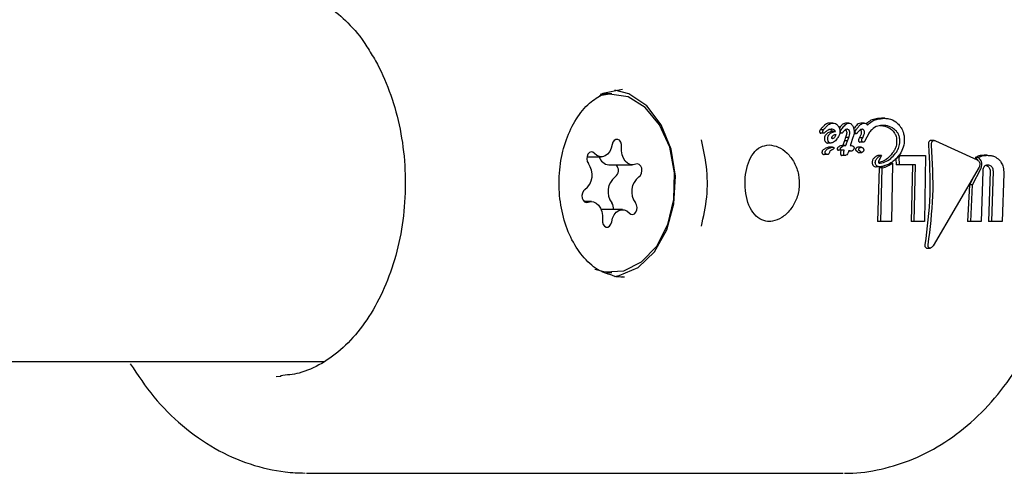
# Model space of a CAD drawing. Units: millimetres. Extents: x 248 to 925, y 203 to 1052.
# Drawn here: x 687 to 691, y 623 to 625 of the extents above; entities that cross this region are included whole.
import ezdxf

# ---------------------------------------------------------------- set-up
doc = ezdxf.new("R2010")
doc.units = ezdxf.units.MM
doc.header["$LTSCALE"] = 100

msp = doc.modelspace()

# ---------------------------------------------------------------- linework, layer by layer
at = {"color": 7, "linetype": 'Continuous', "lineweight": 25}
for p, q in [((689.3778, 625.0699), (689.353, 625.0699)), ((690.3675, 624.9396), (690.3531, 624.9396)), ((690.439, 624.9396), (690.4246, 624.9396)), ((690.5077, 624.9396), (690.4932, 624.9396)), ((690.6002, 624.961), (690.5857, 624.961)), ((690.3265, 624.9099), (690.3121, 624.9099)), ((690.3278, 624.894), (690.3135, 624.894)), ((690.3266, 624.91), (690.3265, 624.9099)), ((690.3603, 624.9118), (690.3599, 624.9118)), ((690.3802, 624.9021), (690.3659, 624.9021)), ((690.408, 624.8936), (690.3985, 624.8936)), ((690.4727, 624.8913), (690.4622, 624.8913)), ((690.4735, 624.9115), (690.4763, 624.9151)), ((690.5291, 624.8928), (690.5116, 624.8599)), ((690.5294, 624.8935), (690.5291, 624.8928)), ((690.5294, 624.8942), (690.5294, 624.8935)), ((690.3582, 624.8498), (690.3439, 624.8498)), ((690.4246, 624.8742), (690.4195, 624.8595)), ((690.4338, 624.8595), (690.4195, 624.8595)), ((690.4247, 624.8745), (690.4246, 624.8742)), ((690.4389, 624.8742), (690.4246, 624.8742)), ((690.439, 624.8745), (690.4247, 624.8745)), ((690.4338, 624.8595), (690.4389, 624.8742)), ((690.4389, 624.8742), (690.439, 624.8745)), ((690.4552, 624.8662), (690.45, 624.8511)), ((690.4873, 624.8739), (690.4868, 624.873)), ((690.5016, 624.8739), (690.4873, 624.8739)), ((690.5037, 624.8538), (690.4895, 624.8538)), ((690.5011, 624.873), (690.5016, 624.8739)), ((690.8216, 624.8618), (690.8073, 624.8618)), ((690.8275, 624.8604), (691.0154, 624.7741)), ((690.3634, 624.8312), (690.3491, 624.8312)), ((690.3526, 624.8077), (690.3525, 624.8073)), ((690.367, 624.8318), (690.3528, 624.8318)), ((690.4069, 624.8173), (690.3927, 624.8173)), ((690.4258, 624.839), (690.4115, 624.839)), ((690.4258, 624.839), (690.4262, 624.839)), ((690.4497, 624.8133), (690.4386, 624.8133)), ((690.4953, 624.831), (690.481, 624.831)), ((690.4833, 624.8081), (690.4975, 624.8081)), ((689.2659, 624.7884), (689.3306, 624.7884)), ((690.3427, 624.7987), (690.3284, 624.7987)), ((690.4215, 624.7934), (690.4073, 624.7934)), ((690.5856, 624.7943), (690.5714, 624.7943)), ((690.636, 624.7598), (690.6254, 624.7598)), ((690.636, 624.7598), (690.6301, 624.4979)), ((690.6508, 624.7793), (690.6523, 624.7515)), ((690.6646, 624.7869), (690.6569, 624.7869)), ((690.6701, 624.7944), (690.6621, 624.7944)), ((690.6646, 624.7869), (690.6701, 624.7944)), ((690.6665, 624.7515), (690.6646, 624.7869)), ((690.6701, 624.7944), (690.7827, 624.7944)), ((690.7827, 624.7944), (690.7788, 624.4979)), ((691.0205, 624.7845), (691.0063, 624.7845)), ((691.06, 624.795), (691.0458, 624.795)), ((689.3636, 624.7519), (689.4696, 624.7519)), ((690.5764, 624.7437), (690.5623, 624.7437)), ((690.5752, 624.7393), (690.5683, 624.4979)), ((690.5893, 624.7393), (690.5752, 624.7393)), ((690.5826, 624.4979), (690.5893, 624.7393)), ((690.6665, 624.7515), (690.6523, 624.7515)), ((690.7389, 624.7515), (690.6665, 624.7515)), ((690.7247, 624.7515), (690.7183, 624.4979)), ((690.7326, 624.4979), (690.7389, 624.7515)), ((691.0238, 624.7424), (690.8172, 624.3888)), ((690.9939, 624.662), (691.0312, 624.7348)), ((691.0399, 624.7231), (691.0325, 624.4974)), ((691.0732, 624.7231), (691.0657, 624.4974)), ((691.08, 624.4974), (691.0873, 624.7231)), ((691.1345, 624.714), (691.1269, 624.4974)), ((691.0009, 624.7032), (690.9798, 624.662)), ((690.9798, 624.662), (690.9716, 624.4974)), ((690.9939, 624.662), (690.9798, 624.662)), ((690.9858, 624.4974), (690.9939, 624.662)), ((689.2859, 624.5879), (689.253, 624.5879)), ((689.4249, 624.5514), (689.3294, 624.5514)), ((690.5826, 624.4979), (690.5683, 624.4979)), ((690.6301, 624.4979), (690.5826, 624.4979)), ((690.7326, 624.4979), (690.7183, 624.4979)), ((690.7788, 624.4979), (690.7326, 624.4979)), ((690.9858, 624.4974), (690.9716, 624.4974)), ((691.0325, 624.4974), (690.9858, 624.4974)), ((691.08, 624.4974), (691.0657, 624.4974)), ((691.1269, 624.4974), (691.08, 624.4974)), ((690.7876, 624.3787), (690.7889, 624.3787)), ((690.7889, 624.3786), (690.8034, 624.3786)), ((689.353, 624.2699), (689.3778, 624.2699)), ((689.4192, 624.2492), (689.4345, 624.2494)), ((671.3925, 623.8699), (687.2317, 623.8699)), ((687.2317, 623.8699), (688.0877, 623.8699)), ((687.8728, 623.8033), (687.8952, 623.8042)), ((688.0095, 623.3699), (690.4137, 623.3699))]:
    msp.add_line(p, q, dxfattribs=at)
at = {"color": 7, "linetype": 'Continuous', "lineweight": 25, "flags": 128}
for points in [[(689.6559, 624.5969), (689.6587, 624.7161), (689.6366, 624.8311), (689.5915, 624.9319), (689.5274, 625.0093), (689.45, 625.0566), (689.3662, 625.0695), (689.3218, 625.062)], [(689.353, 625.0699), (689.3414, 625.0695), (689.3245, 625.0678)], [(689.4244, 625.0906), (689.3367, 625.0719), (689.3273, 625.0676)], [(689.3886, 624.2517), (689.4109, 624.2553), (689.4953, 624.2921), (689.5683, 624.3625), (689.6234, 624.4602), (689.6557, 624.5766), (689.6623, 624.7012), (689.6427, 624.8231), (689.5985, 624.9313), (689.5337, 625.0163), (689.4541, 625.0705), (689.3903, 625.0878)], [(689.4207, 624.8325), (689.4203, 624.844), (689.417, 624.8544), (689.4111, 624.8623), (689.4036, 624.8665), (689.3955, 624.8664), (689.388, 624.862), (689.3822, 624.854), (689.379, 624.8434)], [(689.2996, 624.8037), (689.2924, 624.8091), (689.2844, 624.8102), (689.2766, 624.8069), (689.2703, 624.7998), (689.2663, 624.7898), (689.2652, 624.7784), (689.2672, 624.7673), (689.2721, 624.7581)], [(689.379, 624.8434), (689.3748, 624.8267), (689.3677, 624.8121), (689.3583, 624.8004), (689.3471, 624.7924), (689.3349, 624.7886), (689.3223, 624.7893), (689.3103, 624.7945), (689.2996, 624.8037)], [(689.4847, 624.7552), (689.4723, 624.752), (689.4598, 624.7533), (689.4479, 624.759), (689.4375, 624.7687), (689.429, 624.7818), (689.4232, 624.7975), (689.4204, 624.8148), (689.4207, 624.8325)], [(689.4988, 624.6987), (689.5057, 624.7048), (689.5104, 624.7141), (689.5123, 624.7253), (689.5111, 624.7366), (689.507, 624.7465), (689.5005, 624.7535), (689.4927, 624.7565), (689.4847, 624.7552)], [(689.2567, 624.6411), (689.2499, 624.635), (689.2452, 624.6257), (689.2433, 624.6145), (689.2445, 624.6032), (689.2486, 624.5933), (689.255, 624.5863), (689.2628, 624.5833), (689.2709, 624.5846)], [(689.2709, 624.5846), (689.2832, 624.5878), (689.2957, 624.5865), (689.3076, 624.5808), (689.3181, 624.5711), (689.3265, 624.558), (689.3323, 624.5422), (689.3352, 624.525), (689.3349, 624.5073)], [(689.3018, 624.2846), (689.3471, 624.2722), (689.4313, 624.2771), (689.5108, 624.3169), (689.5785, 624.388), (689.6283, 624.4842), (689.6559, 624.5969)], [(689.4559, 624.536), (689.4631, 624.5307), (689.4712, 624.5296), (689.4789, 624.5328), (689.4853, 624.54), (689.4893, 624.5499), (689.4903, 624.5613), (689.4883, 624.5724), (689.4835, 624.5816)], [(689.3766, 624.4963), (689.3808, 624.513), (689.3878, 624.5277), (689.3972, 624.5394), (689.4084, 624.5474), (689.4207, 624.5511), (689.4332, 624.5504), (689.4452, 624.5453), (689.4559, 624.536)], [(689.3349, 624.5073), (689.3352, 624.4958), (689.3386, 624.4853), (689.3444, 624.4774), (689.352, 624.4732), (689.3601, 624.4733), (689.3676, 624.4777), (689.3733, 624.4858), (689.3766, 624.4963)]]:
    msp.add_lwpolyline(points, dxfattribs=at)
at = {"color": 7, "linetype": 'Continuous', "lineweight": 25}
for centre, radius, start, end in [((689.2051, 624.7074), 0.0841, 307.9295, 37.1218), ((689.3697, 624.8033), 0.0518, 196.764, 263.2258), ((689.3718, 624.7269), 0.0351, 306.6305, 45.4272), ((689.4444, 624.6323), 0.0841, 127.9363, 217.115), ((689.5505, 624.6323), 0.0841, 127.9295, 217.1218), ((689.3458, 624.5595), 0.0386, 347.9273, 35.0746)]:
    msp.add_arc(centre, radius, start, end, dxfattribs=at)
for points, knots in [([(687.8576, 625.5322), (687.8722, 625.5338), (687.9233, 625.5395), (688.0073, 625.5181), (688.1057, 625.4695), (688.1958, 625.3894), (688.2533, 625.3259), (688.2788, 625.2822), (688.2796, 625.2807)], [0, 0, 0, 0, 0.0933097, 0.3263024, 0.5631978, 0.7704537, 0.9925562, 1, 1, 1, 1]), ([(688.2798, 625.281), (688.2927, 625.2607), (688.3309, 625.2008), (688.383, 625.0853), (688.4274, 624.9331), (688.4512, 624.7709), (688.4535, 624.6051), (688.4344, 624.4417), (688.3946, 624.2869), (688.336, 624.1465), (688.2613, 624.0256), (688.1738, 623.928), (688.0772, 623.8575), (687.9824, 623.8147), (687.9204, 623.8091), (687.8927, 623.8066)], [0, 0, 0, 0, 0.0414532, 0.122666, 0.2039779, 0.2852934, 0.3666273, 0.4479241, 0.5290779, 0.6100229, 0.6907643, 0.7714327, 0.8523526, 0.9342631, 1, 1, 1, 1]), ([(689.3769, 624.2572), (689.3555, 624.2641), (689.3093, 624.2789), (689.2447, 624.3391), (689.1902, 624.4246), (689.1538, 624.5285), (689.1379, 624.6426), (689.1437, 624.7585), (689.1705, 624.8677), (689.216, 624.9609), (689.2735, 625.0321), (689.3169, 625.057), (689.3375, 625.0688)], [0, 0, 0, 0, 0.092349, 0.198314, 0.301154, 0.403015, 0.504666, 0.606266, 0.707666, 0.80863, 0.909233, 1, 1, 1, 1]), ([(690.3531, 624.9396), (690.3503, 624.9394), (690.3456, 624.9391), (690.3381, 624.936), (690.3339, 624.9323), (690.3312, 624.93)], [0, 0, 0, 0, 0.338528, 0.581848, 1, 1, 1, 1]), ([(690.3457, 624.93), (690.3478, 624.9319), (690.353, 624.9365), (690.3607, 624.9394), (690.3661, 624.9395), (690.3675, 624.9396)], [0, 0, 0, 0, 0.3380789, 0.8275915, 1, 1, 1, 1]), ([(690.3675, 624.9396), (690.3697, 624.9394), (690.3752, 624.939), (690.3833, 624.9354), (690.3883, 624.9303), (690.3902, 624.9283)], [0, 0, 0, 0, 0.275453, 0.717436, 1, 1, 1, 1]), ([(690.4246, 624.9396), (690.4215, 624.9388), (690.4142, 624.9368), (690.4057, 624.9283), (690.3994, 624.9216), (690.3968, 624.9178), (690.3965, 624.9173)], [0, 0, 0, 0, 0.267932, 0.648837, 0.955791, 1, 1, 1, 1]), ([(690.4049, 624.9087), (690.409, 624.9144), (690.4171, 624.9258), (690.4286, 624.9374), (690.4369, 624.9391), (690.439, 624.9396)], [0, 0, 0, 0, 0.425432, 0.850535, 1, 1, 1, 1]), ([(690.439, 624.9396), (690.4404, 624.9394), (690.4439, 624.9391), (690.449, 624.9364), (690.4523, 624.9331), (690.4536, 624.9317)], [0, 0, 0, 0, 0.268153, 0.693659, 1, 1, 1, 1]), ([(690.4932, 624.9396), (690.4893, 624.9387), (690.482, 624.9372), (690.4717, 624.9279), (690.4657, 624.92), (690.4619, 624.9151)], [0, 0, 0, 0, 0.311051, 0.567693, 1, 1, 1, 1]), ([(690.4763, 624.9151), (690.479, 624.9186), (690.4846, 624.926), (690.4936, 624.935), (690.5019, 624.9392), (690.5066, 624.9395), (690.5077, 624.9396)], [0, 0, 0, 0, 0.303825, 0.638932, 0.919952, 1, 1, 1, 1]), ([(690.5077, 624.9396), (690.5103, 624.9393), (690.5145, 624.9388), (690.52, 624.9349), (690.5224, 624.9316), (690.5234, 624.9301)], [0, 0, 0, 0, 0.458878, 0.757022, 1, 1, 1, 1]), ([(690.5857, 624.961), (690.5776, 624.9605), (690.5614, 624.9596), (690.5374, 624.9534), (690.5242, 624.9421), (690.5174, 624.9363)], [0, 0, 0, 0, 0.327229, 0.654527, 1, 1, 1, 1]), ([(690.5234, 624.9301), (690.5296, 624.9361), (690.5417, 624.9476), (690.5677, 624.9585), (690.5877, 624.96), (690.6002, 624.961)], [0, 0, 0, 0, 0.289369, 0.558667, 1, 1, 1, 1]), ([(690.6002, 624.961), (690.6065, 624.9606), (690.6229, 624.9595), (690.6462, 624.9497), (690.6602, 624.9354), (690.6654, 624.9302)], [0, 0, 0, 0, 0.284909, 0.739011, 1, 1, 1, 1]), ([(690.3122, 624.91), (690.3116, 624.9093), (690.3101, 624.9076), (690.3088, 624.9045), (690.3085, 624.9018), (690.3086, 624.9006), (690.3086, 624.9004)], [0, 0, 0, 0, 0.297231, 0.726066, 0.939066, 1, 1, 1, 1]), ([(690.3086, 624.9004), (690.3087, 624.8998), (690.3089, 624.8986), (690.3094, 624.8969), (690.3101, 624.8959), (690.3103, 624.8955)], [0, 0, 0, 0, 0.318365, 0.718632, 1, 1, 1, 1]), ([(690.3103, 624.8955), (690.3106, 624.8953), (690.3113, 624.8946), (690.3124, 624.894), (690.3132, 624.894), (690.3135, 624.894)], [0, 0, 0, 0, 0.302454, 0.705991, 1, 1, 1, 1]), ([(690.3162, 624.9146), (690.3159, 624.9142), (690.3152, 624.9134), (690.3138, 624.9118), (690.3128, 624.9107), (690.3121, 624.9099)], [0, 0, 0, 0, 0.257966, 0.515597, 1, 1, 1, 1]), ([(690.3312, 624.93), (690.3295, 624.9285), (690.326, 624.9254), (690.321, 624.9202), (690.3178, 624.9165), (690.3162, 624.9146)], [0, 0, 0, 0, 0.327409, 0.663338, 1, 1, 1, 1]), ([(690.323, 624.9004), (690.3229, 624.9013), (690.3229, 624.9034), (690.3241, 624.9069), (690.3256, 624.9088), (690.3266, 624.91)], [0, 0, 0, 0, 0.2185, 0.517859, 1, 1, 1, 1]), ([(690.3247, 624.8955), (690.3244, 624.896), (690.3237, 624.8969), (690.3232, 624.8986), (690.323, 624.8998), (690.323, 624.9004)], [0, 0, 0, 0, 0.3052953, 0.6795881, 1, 1, 1, 1]), ([(690.3278, 624.894), (690.3275, 624.894), (690.3267, 624.894), (690.3256, 624.8946), (690.325, 624.8953), (690.3247, 624.8955)], [0, 0, 0, 0, 0.298744, 0.720774, 1, 1, 1, 1]), ([(690.3265, 624.9099), (690.3269, 624.9103), (690.3276, 624.9111), (690.329, 624.9127), (690.33, 624.9138), (690.3306, 624.9146)], [0, 0, 0, 0, 0.2582483, 0.5159881, 1, 1, 1, 1]), ([(690.3329, 624.8975), (690.3322, 624.8969), (690.3311, 624.8959), (690.3296, 624.8946), (690.3286, 624.894), (690.328, 624.894), (690.3278, 624.894)], [0, 0, 0, 0, 0.424448, 0.705623, 0.9428, 1, 1, 1, 1]), ([(690.3659, 624.9021), (690.3605, 624.9008), (690.3498, 624.8981), (690.3379, 624.8907), (690.3319, 624.8807), (690.3301, 624.8731), (690.3304, 624.868), (690.3305, 624.866)], [0, 0, 0, 0, 0.328006, 0.659108, 0.786521, 0.915035, 1, 1, 1, 1]), ([(690.3306, 624.9146), (690.3322, 624.9164), (690.3353, 624.9201), (690.3403, 624.9253), (690.3439, 624.9284), (690.3457, 624.93)], [0, 0, 0, 0, 0.327046, 0.6631347, 1, 1, 1, 1]), ([(690.3599, 624.9118), (690.3567, 624.9114), (690.3506, 624.9107), (690.3415, 624.9054), (690.336, 624.9004), (690.3329, 624.8975)], [0, 0, 0, 0, 0.31312, 0.60794, 1, 1, 1, 1]), ([(690.3448, 624.866), (690.3447, 624.8688), (690.3445, 624.8743), (690.347, 624.8825), (690.3532, 624.8912), (690.3647, 624.8982), (690.3748, 624.9008), (690.3802, 624.9021)], [0, 0, 0, 0, 0.115501, 0.231202, 0.38604, 0.665325, 1, 1, 1, 1]), ([(690.3539, 624.9107), (690.3558, 624.9102), (690.3589, 624.9094), (690.3631, 624.9064), (690.365, 624.9035), (690.3659, 624.9021)], [0, 0, 0, 0, 0.413098, 0.71939, 1, 1, 1, 1]), ([(690.3802, 624.9021), (690.3793, 624.9035), (690.3773, 624.9067), (690.3718, 624.9102), (690.366, 624.9117), (690.3617, 624.9118), (690.3603, 624.9118)], [0, 0, 0, 0, 0.176113, 0.395977, 0.786751, 1, 1, 1, 1]), ([(690.3994, 624.9072), (690.3996, 624.9035), (690.3998, 624.8944), (690.3951, 624.8807), (690.3895, 624.8726), (690.3864, 624.8681)], [0, 0, 0, 0, 0.233902, 0.574005, 1, 1, 1, 1]), ([(690.3902, 624.9283), (690.3914, 624.9268), (690.3946, 624.9227), (690.398, 624.9153), (690.399, 624.9095), (690.3994, 624.9072)], [0, 0, 0, 0, 0.259058, 0.696907, 1, 1, 1, 1]), ([(690.4023, 624.9008), (690.4023, 624.9014), (690.4023, 624.9031), (690.4033, 624.9058), (690.4043, 624.9076), (690.4049, 624.9087)], [0, 0, 0, 0, 0.202427, 0.524432, 1, 1, 1, 1]), ([(690.4044, 624.8956), (690.4041, 624.896), (690.4034, 624.8969), (690.4027, 624.8988), (690.4024, 624.9002), (690.4023, 624.9008)], [0, 0, 0, 0, 0.264469, 0.683486, 1, 1, 1, 1]), ([(690.408, 624.8936), (690.4077, 624.8937), (690.4068, 624.8937), (690.4056, 624.8944), (690.4048, 624.8952), (690.4044, 624.8956)], [0, 0, 0, 0, 0.259354, 0.679918, 1, 1, 1, 1]), ([(690.4132, 624.8984), (690.4126, 624.8976), (690.4113, 624.8959), (690.4096, 624.8939), (690.4083, 624.8937), (690.408, 624.8936)], [0, 0, 0, 0, 0.425447, 0.853389, 1, 1, 1, 1]), ([(690.43, 624.9119), (690.4282, 624.9114), (690.424, 624.9104), (690.4186, 624.905), (690.415, 624.9006), (690.4132, 624.8984)], [0, 0, 0, 0, 0.26282, 0.626586, 1, 1, 1, 1]), ([(690.4238, 624.9093), (690.4239, 624.9093), (690.4248, 624.9089), (690.4255, 624.9079), (690.4262, 624.9071)], [0, 0, 0, 0, 0.078836, 1, 1, 1, 1]), ([(690.4302, 624.8967), (690.4301, 624.8952), (690.4299, 624.8907), (690.4278, 624.8833), (690.4258, 624.8777), (690.4247, 624.8745)], [0, 0, 0, 0, 0.187385, 0.549205, 1, 1, 1, 1]), ([(690.4262, 624.9071), (690.4268, 624.9062), (690.4283, 624.9042), (690.4296, 624.9005), (690.43, 624.8979), (690.4302, 624.8967)], [0, 0, 0, 0, 0.289345, 0.688742, 1, 1, 1, 1]), ([(690.4406, 624.9071), (690.4396, 624.908), (690.4373, 624.9103), (690.4335, 624.9116), (690.431, 624.9118), (690.43, 624.9119)], [0, 0, 0, 0, 0.300041, 0.724762, 1, 1, 1, 1]), ([(690.439, 624.8745), (690.4403, 624.8779), (690.4422, 624.8831), (690.4439, 624.8902), (690.4447, 624.8941), (690.4446, 624.8962), (690.4446, 624.8967)], [0, 0, 0, 0, 0.491123, 0.74271, 0.94555, 1, 1, 1, 1]), ([(690.4446, 624.8967), (690.4444, 624.8978), (690.444, 624.9005), (690.4427, 624.9043), (690.4412, 624.9063), (690.4406, 624.9071)], [0, 0, 0, 0, 0.287596, 0.733909, 1, 1, 1, 1]), ([(690.4536, 624.9317), (690.4549, 624.93), (690.4581, 624.9257), (690.4611, 624.9179), (690.4621, 624.9121), (690.4625, 624.9095)], [0, 0, 0, 0, 0.276932, 0.685359, 1, 1, 1, 1]), ([(690.4625, 624.9095), (690.4629, 624.9042), (690.4635, 624.8946), (690.46, 624.8803), (690.457, 624.8714), (690.4552, 624.8662)], [0, 0, 0, 0, 0.334629, 0.606983, 1, 1, 1, 1]), ([(690.4675, 624.8984), (690.4674, 624.8992), (690.4674, 624.9013), (690.4694, 624.906), (690.4717, 624.9091), (690.4735, 624.9115)], [0, 0, 0, 0, 0.1442804, 0.3544783, 1, 1, 1, 1]), ([(690.4695, 624.8929), (690.4692, 624.8934), (690.4684, 624.8944), (690.4678, 624.8964), (690.4676, 624.8978), (690.4675, 624.8984)], [0, 0, 0, 0, 0.295645, 0.693841, 1, 1, 1, 1]), ([(690.4727, 624.8913), (690.4723, 624.8913), (690.4715, 624.8914), (690.4704, 624.8919), (690.4697, 624.8926), (690.4695, 624.8929)], [0, 0, 0, 0, 0.303728, 0.7207859, 1, 1, 1, 1]), ([(690.4768, 624.8946), (690.4764, 624.8941), (690.4757, 624.8932), (690.4746, 624.892), (690.4736, 624.8913), (690.4729, 624.8913), (690.4727, 624.8913)], [0, 0, 0, 0, 0.336501, 0.595824, 0.856234, 1, 1, 1, 1]), ([(690.4812, 624.9), (690.4807, 624.8995), (690.4797, 624.8983), (690.4782, 624.8965), (690.4773, 624.8952), (690.4768, 624.8946)], [0, 0, 0, 0, 0.334683, 0.666902, 1, 1, 1, 1]), ([(690.4989, 624.9119), (690.4967, 624.9115), (690.4925, 624.9108), (690.4867, 624.9061), (690.4833, 624.9023), (690.4812, 624.9)], [0, 0, 0, 0, 0.319572, 0.597734, 1, 1, 1, 1]), ([(690.4954, 624.8994), (690.4954, 624.8976), (690.4953, 624.8905), (690.4915, 624.8824), (690.4884, 624.8762), (690.4873, 624.8739)], [0, 0, 0, 0, 0.18277, 0.704758, 1, 1, 1, 1]), ([(690.492, 624.9084), (690.4925, 624.9077), (690.4938, 624.9059), (690.4949, 624.9027), (690.4953, 624.9004), (690.4954, 624.8994)], [0, 0, 0, 0, 0.291968, 0.7029601, 1, 1, 1, 1]), ([(690.5064, 624.9084), (690.5057, 624.9091), (690.5041, 624.9107), (690.5014, 624.9117), (690.4997, 624.9118), (690.4989, 624.9119)], [0, 0, 0, 0, 0.301864, 0.710126, 1, 1, 1, 1]), ([(690.5016, 624.8739), (690.5031, 624.8768), (690.5057, 624.8821), (690.5085, 624.8894), (690.51, 624.895), (690.5098, 624.8983), (690.5098, 624.8994)], [0, 0, 0, 0, 0.381183, 0.681623, 0.888193, 1, 1, 1, 1]), ([(690.5098, 624.8994), (690.5097, 624.9003), (690.5093, 624.9028), (690.5081, 624.906), (690.5068, 624.9078), (690.5064, 624.9084)], [0, 0, 0, 0, 0.289845, 0.751632, 1, 1, 1, 1]), ([(690.5926, 624.9293), (690.5849, 624.9287), (690.5665, 624.9272), (690.5445, 624.9146), (690.5334, 624.8996), (690.5294, 624.8942)], [0, 0, 0, 0, 0.317388, 0.753884, 1, 1, 1, 1]), ([(690.5782, 624.9293), (690.5846, 624.9288), (690.5962, 624.928), (690.6158, 624.9213), (690.6302, 624.9124), (690.6378, 624.9038), (690.6388, 624.9026)], [0, 0, 0, 0, 0.308322, 0.562131, 0.941977, 1, 1, 1, 1]), ([(690.6532, 624.9026), (690.6473, 624.9081), (690.6327, 624.9219), (690.6111, 624.9282), (690.597, 624.929), (690.5926, 624.9293)], [0, 0, 0, 0, 0.313441, 0.786489, 1, 1, 1, 1]), ([(690.6388, 624.9026), (690.6408, 624.9001), (690.6458, 624.8934), (690.6513, 624.881), (690.6529, 624.8712), (690.6535, 624.8669)], [0, 0, 0, 0, 0.261826, 0.672544, 1, 1, 1, 1]), ([(690.6678, 624.8669), (690.6673, 624.8703), (690.666, 624.8792), (690.6611, 624.892), (690.6556, 624.8994), (690.6532, 624.9026)], [0, 0, 0, 0, 0.261917, 0.671787, 1, 1, 1, 1]), ([(690.6654, 624.9302), (690.6683, 624.9264), (690.676, 624.9165), (690.6842, 624.8985), (690.6866, 624.8843), (690.6876, 624.8783)], [0, 0, 0, 0, 0.263464, 0.691256, 1, 1, 1, 1]), ([(689.7787, 624.4766), (689.7883, 624.5198), (689.8076, 624.6073), (689.8064, 624.7413), (689.7875, 624.8246), (689.7786, 624.8636)], [0, 0, 0, 0, 0.340678, 0.691228, 1, 1, 1, 1]), ([(690.3305, 624.866), (690.3307, 624.8649), (690.3311, 624.8621), (690.3327, 624.858), (690.3343, 624.8557), (690.3351, 624.8547)], [0, 0, 0, 0, 0.259531, 0.684858, 1, 1, 1, 1]), ([(690.3351, 624.8547), (690.3358, 624.8539), (690.3376, 624.8519), (690.3407, 624.8501), (690.343, 624.8499), (690.3439, 624.8498)], [0, 0, 0, 0, 0.268982, 0.702769, 1, 1, 1, 1]), ([(690.3493, 624.8547), (690.3488, 624.8555), (690.3472, 624.8577), (690.3455, 624.8616), (690.3451, 624.8647), (690.3448, 624.866)], [0, 0, 0, 0, 0.259398, 0.685057, 1, 1, 1, 1]), ([(690.3582, 624.8498), (690.3574, 624.8498), (690.3552, 624.85), (690.3521, 624.8517), (690.3501, 624.8538), (690.3493, 624.8547)], [0, 0, 0, 0, 0.268777, 0.698882, 1, 1, 1, 1]), ([(690.3864, 624.8681), (690.3841, 624.8655), (690.3794, 624.8602), (690.3703, 624.8528), (690.3627, 624.8509), (690.3582, 624.8498)], [0, 0, 0, 0, 0.290991, 0.581994, 1, 1, 1, 1]), ([(690.3638, 624.8724), (690.3637, 624.8736), (690.3636, 624.8761), (690.3649, 624.8797), (690.3681, 624.8836), (690.3738, 624.8867), (690.3787, 624.8879), (690.3812, 624.8885)], [0, 0, 0, 0, 0.107905, 0.215739, 0.369386, 0.675406, 1, 1, 1, 1]), ([(690.3812, 624.8885), (690.38, 624.885), (690.3778, 624.8785), (690.3727, 624.8723), (690.3688, 624.8699), (690.3665, 624.8695), (690.3659, 624.8694), (690.3655, 624.8694), (690.3654, 624.8694), (690.3653, 624.8694), (690.3653, 624.8694), (690.3651, 624.8694), (690.365, 624.8694), (690.3648, 624.8696), (690.3645, 624.87), (690.3642, 624.8707), (690.364, 624.8714), (690.3639, 624.8719), (690.3638, 624.8722), (690.3638, 624.8723), (690.3638, 624.8724), (690.3638, 624.8724)], [0, 0, 0, 0, 0.343421, 0.623624, 0.810802, 0.857151, 0.880207, 0.89188, 0.897433, 0.899136, 0.899297, 0.901, 0.906763, 0.915421, 0.927826, 0.951182, 0.975396, 0.987679, 0.993824, 0.996885, 1, 1, 1, 1]), ([(690.4195, 624.8595), (690.419, 624.8582), (690.4181, 624.8557), (690.4162, 624.8509), (690.4149, 624.8473), (690.4141, 624.8449)], [0, 0, 0, 0, 0.260017, 0.520257, 1, 1, 1, 1]), ([(690.4284, 624.8449), (690.4288, 624.8462), (690.4298, 624.8487), (690.4315, 624.8536), (690.4329, 624.8572), (690.4338, 624.8595)], [0, 0, 0, 0, 0.260116, 0.520143, 1, 1, 1, 1]), ([(690.4487, 624.8471), (690.4484, 624.8463), (690.4479, 624.8447), (690.447, 624.842), (690.4464, 624.84), (690.446, 624.8389)], [0, 0, 0, 0, 0.289173, 0.578597, 1, 1, 1, 1]), ([(690.45, 624.8511), (690.4499, 624.8509), (690.4497, 624.85), (690.4492, 624.8487), (690.4489, 624.8476), (690.4487, 624.8471)], [0, 0, 0, 0, 0.195886, 0.597377, 1, 1, 1, 1]), ([(690.4868, 624.873), (690.4861, 624.8718), (690.485, 624.8697), (690.4835, 624.8668), (690.4828, 624.8641), (690.4829, 624.8623), (690.4829, 624.8616)], [0, 0, 0, 0, 0.366945, 0.603919, 0.842726, 1, 1, 1, 1]), ([(690.4829, 624.8616), (690.483, 624.8611), (690.4832, 624.8597), (690.4839, 624.8577), (690.4847, 624.8566), (690.485, 624.8561)], [0, 0, 0, 0, 0.259621, 0.697516, 1, 1, 1, 1]), ([(690.485, 624.8561), (690.4854, 624.8557), (690.4864, 624.8547), (690.4879, 624.8539), (690.489, 624.8539), (690.4895, 624.8538)], [0, 0, 0, 0, 0.29984, 0.702485, 1, 1, 1, 1]), ([(690.4972, 624.8616), (690.4972, 624.8626), (690.4971, 624.8649), (690.4987, 624.8687), (690.5002, 624.8714), (690.5011, 624.873)], [0, 0, 0, 0, 0.21123, 0.508717, 1, 1, 1, 1]), ([(690.4993, 624.8561), (690.499, 624.8565), (690.4983, 624.8576), (690.4975, 624.8595), (690.4973, 624.861), (690.4972, 624.8616)], [0, 0, 0, 0, 0.259937, 0.688667, 1, 1, 1, 1]), ([(690.5037, 624.8538), (690.5033, 624.8539), (690.5022, 624.8539), (690.5006, 624.8547), (690.4997, 624.8557), (690.4993, 624.8561)], [0, 0, 0, 0, 0.298396, 0.717998, 1, 1, 1, 1]), ([(690.5116, 624.8599), (690.511, 624.8585), (690.5099, 624.8562), (690.507, 624.854), (690.5049, 624.8539), (690.5037, 624.8538)], [0, 0, 0, 0, 0.372476, 0.640662, 1, 1, 1, 1]), ([(690.6535, 624.8669), (690.6538, 624.8606), (690.6544, 624.8458), (690.6487, 624.8265), (690.6425, 624.8155), (690.6398, 624.8108)], [0, 0, 0, 0, 0.297766, 0.699493, 1, 1, 1, 1]), ([(690.6876, 624.8783), (690.688, 624.8683), (690.6887, 624.8461), (690.6772, 624.8105), (690.6618, 624.7919), (690.6527, 624.7809)], [0, 0, 0, 0, 0.252438, 0.561116, 1, 1, 1, 1]), ([(690.654, 624.8108), (690.6567, 624.8155), (690.6633, 624.827), (690.6688, 624.8465), (690.6681, 624.8614), (690.6678, 624.8669)], [0, 0, 0, 0, 0.295529, 0.740371, 1, 1, 1, 1]), ([(690.8003, 624.8588), (690.7995, 624.8578), (690.7977, 624.8554), (690.7961, 624.8496), (690.796, 624.8445), (690.7962, 624.8414), (690.7962, 624.8411)], [0, 0, 0, 0, 0.244431, 0.55486, 0.950053, 1, 1, 1, 1]), ([(690.8073, 624.8615), (690.8063, 624.8616), (690.8037, 624.8617), (690.8016, 624.8599), (690.8003, 624.8588)], [0, 0, 0, 0, 0.387338, 1, 1, 1, 1]), ([(690.8105, 624.8411), (690.8104, 624.8439), (690.8102, 624.8488), (690.8118, 624.855), (690.8137, 624.8576), (690.8146, 624.8588)], [0, 0, 0, 0, 0.407287, 0.722762, 1, 1, 1, 1]), ([(690.8146, 624.8588), (690.8156, 624.8596), (690.8178, 624.8615), (690.8224, 624.8622), (690.8257, 624.861), (690.8275, 624.8604)], [0, 0, 0, 0, 0.267737, 0.606455, 1, 1, 1, 1]), ([(690.0821, 624.8414), (690.0688, 624.8395), (690.042, 624.8356), (690.0102, 624.8061), (689.9877, 624.7631), (689.9753, 624.7095), (689.9734, 624.6513), (689.982, 624.5947), (690.0012, 624.5469), (690.0301, 624.5129), (690.0637, 624.4979), (690.101, 624.498), (690.1397, 624.5134), (690.1778, 624.5478), (690.2058, 624.5954), (690.2196, 624.6513), (690.2165, 624.7097), (690.1967, 624.7639), (690.1641, 624.8068), (690.1236, 624.8358), (690.096, 624.8395), (690.0821, 624.8414)], [0, 0, 0, 0, 0.053603, 0.107577, 0.160918, 0.213609, 0.266576, 0.320373, 0.374322, 0.427781, 0.481172, 0.51952, 0.573411, 0.627235, 0.680275, 0.732946, 0.786215, 0.840188, 0.893943, 0.946968, 1, 1, 1, 1]), ([(690.3491, 624.8312), (690.3464, 624.8304), (690.3408, 624.8286), (690.3335, 624.8253), (690.327, 624.8213), (690.3224, 624.8174), (690.3198, 624.813), (690.3189, 624.81), (690.319, 624.808), (690.319, 624.8074)], [0, 0, 0, 0, 0.228017, 0.456007, 0.629019, 0.815223, 0.890025, 0.965702, 1, 1, 1, 1]), ([(690.319, 624.8074), (690.3191, 624.8067), (690.3193, 624.8051), (690.3205, 624.8029), (690.3216, 624.8017), (690.3221, 624.8011)], [0, 0, 0, 0, 0.278496, 0.630677, 1, 1, 1, 1]), ([(690.3332, 624.8074), (690.3332, 624.8085), (690.3332, 624.8108), (690.3348, 624.8147), (690.3404, 624.8215), (690.3505, 624.8269), (690.3594, 624.8299), (690.3634, 624.8312)], [0, 0, 0, 0, 0.058305, 0.129462, 0.256104, 0.668326, 1, 1, 1, 1]), ([(690.3364, 624.8011), (690.3359, 624.8016), (690.3349, 624.8026), (690.3338, 624.8047), (690.3333, 624.8065), (690.3332, 624.8073), (690.3332, 624.8074)], [0, 0, 0, 0, 0.275309, 0.676971, 0.946751, 1, 1, 1, 1]), ([(690.3525, 624.8073), (690.352, 624.8055), (690.3511, 624.8025), (690.3481, 624.7996), (690.3452, 624.7988), (690.3433, 624.7987), (690.3427, 624.7987)], [0, 0, 0, 0, 0.328988, 0.55312, 0.849418, 1, 1, 1, 1]), ([(690.3528, 624.8318), (690.3524, 624.8317), (690.3516, 624.8317), (690.3504, 624.8315), (690.3496, 624.8313), (690.3491, 624.8312)], [0, 0, 0, 0, 0.30347, 0.608372, 1, 1, 1, 1]), ([(690.3615, 624.8187), (690.3593, 624.8176), (690.3563, 624.816), (690.3536, 624.8115), (690.353, 624.809), (690.3526, 624.8077)], [0, 0, 0, 0, 0.547917, 0.766468, 1, 1, 1, 1]), ([(690.367, 624.821), (690.3661, 624.8207), (690.3647, 624.8201), (690.3629, 624.8193), (690.362, 624.8189), (690.3615, 624.8187)], [0, 0, 0, 0, 0.499535, 0.749966, 1, 1, 1, 1]), ([(690.3634, 624.8312), (690.3637, 624.8313), (690.3644, 624.8315), (690.3657, 624.8317), (690.3665, 624.8317), (690.367, 624.8318)], [0, 0, 0, 0, 0.303296, 0.607909, 1, 1, 1, 1]), ([(690.367, 624.8318), (690.3676, 624.8317), (690.3685, 624.8317), (690.3699, 624.8313), (690.3707, 624.8307), (690.3712, 624.8303)], [0, 0, 0, 0, 0.380624, 0.644997, 1, 1, 1, 1]), ([(690.3727, 624.8273), (690.3727, 624.8268), (690.3727, 624.8259), (690.3723, 624.8246), (690.3709, 624.8228), (690.3689, 624.8219), (690.3674, 624.8212), (690.367, 624.821)], [0, 0, 0, 0, 0.117223, 0.234669, 0.395717, 0.843766, 1, 1, 1, 1]), ([(690.3712, 624.8303), (690.3715, 624.83), (690.372, 624.8294), (690.3725, 624.8283), (690.3726, 624.8276), (690.3727, 624.8273)], [0, 0, 0, 0, 0.4075262, 0.7276615, 1, 1, 1, 1]), ([(690.3886, 624.8281), (690.3885, 624.8278), (690.3881, 624.8271), (690.3877, 624.8258), (690.3877, 624.8248), (690.3878, 624.8244)], [0, 0, 0, 0, 0.28532, 0.72446, 1, 1, 1, 1]), ([(690.3878, 624.8244), (690.3878, 624.8238), (690.388, 624.8223), (690.3885, 624.8204), (690.3892, 624.8193), (690.3895, 624.819)], [0, 0, 0, 0, 0.325523, 0.747421, 1, 1, 1, 1]), ([(690.4115, 624.839), (690.4082, 624.8384), (690.4025, 624.8375), (690.3947, 624.8338), (690.3907, 624.83), (690.3886, 624.8281)], [0, 0, 0, 0, 0.3961047, 0.6935757, 1, 1, 1, 1]), ([(690.3895, 624.819), (690.3898, 624.8187), (690.3904, 624.8179), (690.3916, 624.8174), (690.3923, 624.8173), (690.3927, 624.8173)], [0, 0, 0, 0, 0.3042592, 0.7141075, 1, 1, 1, 1]), ([(690.402, 624.8244), (690.402, 624.8248), (690.402, 624.8258), (690.4023, 624.827), (690.4027, 624.8278), (690.4029, 624.8281)], [0, 0, 0, 0, 0.286356, 0.687144, 1, 1, 1, 1]), ([(690.4037, 624.819), (690.4034, 624.8195), (690.4027, 624.8206), (690.4022, 624.8226), (690.402, 624.8239), (690.402, 624.8244)], [0, 0, 0, 0, 0.329844, 0.744227, 1, 1, 1, 1]), ([(690.4044, 624.8173), (690.404, 624.816), (690.4032, 624.8129), (690.4024, 624.8077), (690.4026, 624.8036), (690.4026, 624.8015)], [0, 0, 0, 0, 0.261284, 0.624128, 1, 1, 1, 1]), ([(690.4029, 624.8281), (690.405, 624.83), (690.4091, 624.8339), (690.4169, 624.8376), (690.4226, 624.8385), (690.4258, 624.839)], [0, 0, 0, 0, 0.312958, 0.614823, 1, 1, 1, 1]), ([(690.4069, 624.8173), (690.4066, 624.8173), (690.4057, 624.8174), (690.4046, 624.818), (690.404, 624.8187), (690.4037, 624.819)], [0, 0, 0, 0, 0.30291, 0.725912, 1, 1, 1, 1]), ([(690.4119, 624.8177), (690.4114, 624.8177), (690.4104, 624.8176), (690.4088, 624.8174), (690.4076, 624.8173), (690.4069, 624.8173)], [0, 0, 0, 0, 0.291886, 0.582999, 1, 1, 1, 1]), ([(690.4141, 624.8449), (690.4139, 624.8444), (690.4135, 624.8433), (690.4128, 624.8413), (690.4123, 624.8399), (690.4119, 624.839)], [0, 0, 0, 0, 0.2667034, 0.533058, 1, 1, 1, 1]), ([(690.4189, 624.8184), (690.4181, 624.8183), (690.4166, 624.8182), (690.4142, 624.818), (690.4127, 624.8178), (690.4119, 624.8177)], [0, 0, 0, 0, 0.32364, 0.661942, 1, 1, 1, 1]), ([(690.4168, 624.8015), (690.4168, 624.8034), (690.4166, 624.8072), (690.4174, 624.8129), (690.4184, 624.8165), (690.4189, 624.8184)], [0, 0, 0, 0, 0.310904, 0.6513389, 1, 1, 1, 1]), ([(690.4369, 624.8075), (690.4358, 624.8053), (690.4333, 624.7999), (690.4276, 624.7953), (690.4232, 624.7939), (690.4215, 624.7934)], [0, 0, 0, 0, 0.293868, 0.728783, 1, 1, 1, 1]), ([(690.4262, 624.839), (690.4264, 624.8395), (690.4268, 624.8405), (690.4275, 624.8425), (690.428, 624.844), (690.4284, 624.8449)], [0, 0, 0, 0, 0.266932, 0.533144, 1, 1, 1, 1]), ([(690.4394, 624.816), (690.439, 624.8146), (690.4384, 624.8125), (690.4376, 624.81), (690.4372, 624.8087), (690.437, 624.8081), (690.437, 624.8078), (690.4369, 624.8076), (690.4369, 624.8075), (690.4369, 624.8075)], [0, 0, 0, 0, 0.4999144, 0.7500582, 0.8749956, 0.9376429, 0.9686542, 0.9844943, 1, 1, 1, 1]), ([(690.4427, 624.8151), (690.4424, 624.8152), (690.4419, 624.8153), (690.4408, 624.8157), (690.4399, 624.8159), (690.4394, 624.816)], [0, 0, 0, 0, 0.259666, 0.5192, 1, 1, 1, 1]), ([(690.4497, 624.8133), (690.4491, 624.8134), (690.4476, 624.8136), (690.4453, 624.8143), (690.4436, 624.8148), (690.4427, 624.8151)], [0, 0, 0, 0, 0.247526, 0.623776, 1, 1, 1, 1]), ([(690.446, 624.8389), (690.4487, 624.8387), (690.453, 624.8385), (690.458, 624.8368), (690.4607, 624.8346), (690.4621, 624.8323), (690.4628, 624.8299), (690.463, 624.8285), (690.4631, 624.8278)], [0, 0, 0, 0, 0.407332, 0.634827, 0.737853, 0.841913, 0.932372, 1, 1, 1, 1]), ([(690.4631, 624.8278), (690.463, 624.8271), (690.463, 624.8252), (690.4615, 624.8219), (690.4587, 624.8183), (690.4548, 624.8153), (690.4517, 624.8135), (690.45, 624.8133), (690.4497, 624.8133)], [0, 0, 0, 0, 0.086268, 0.207041, 0.458649, 0.722812, 0.95041, 1, 1, 1, 1]), ([(690.471, 624.8249), (690.4706, 624.8241), (690.47, 624.8231), (690.4697, 624.8217), (690.4695, 624.8207), (690.4696, 624.8194), (690.4699, 624.818), (690.4707, 624.8168), (690.4718, 624.8159), (690.4726, 624.8156), (690.473, 624.8154)], [0, 0, 0, 0, 0.249765, 0.317074, 0.384396, 0.49459, 0.612985, 0.72315, 0.858336, 1, 1, 1, 1]), ([(690.481, 624.831), (690.4799, 624.8309), (690.477, 624.8306), (690.4736, 624.8283), (690.4717, 624.8258), (690.471, 624.8249)], [0, 0, 0, 0, 0.296816, 0.745118, 1, 1, 1, 1]), ([(690.473, 624.8154), (690.4733, 624.8153), (690.4739, 624.815), (690.475, 624.8144), (690.4756, 624.8139), (690.4759, 624.8135)], [0, 0, 0, 0, 0.303056, 0.606291, 1, 1, 1, 1]), ([(690.4759, 624.8135), (690.4762, 624.8133), (690.4766, 624.8128), (690.4775, 624.8118), (690.478, 624.811), (690.4784, 624.8105)], [0, 0, 0, 0, 0.264545, 0.529675, 1, 1, 1, 1]), ([(690.4784, 624.8105), (690.4788, 624.81), (690.4799, 624.8088), (690.4817, 624.8081), (690.4829, 624.8082), (690.4833, 624.8082)], [0, 0, 0, 0, 0.31107, 0.753906, 1, 1, 1, 1]), ([(690.4872, 624.8154), (690.4867, 624.8156), (690.4858, 624.816), (690.4847, 624.8171), (690.4841, 624.8183), (690.4838, 624.8194), (690.4838, 624.8203), (690.4838, 624.8215), (690.4843, 624.8231), (690.4849, 624.8242), (690.4853, 624.8249)], [0, 0, 0, 0, 0.188946, 0.302985, 0.417909, 0.518189, 0.575059, 0.63216, 0.791626, 1, 1, 1, 1]), ([(690.4853, 624.8249), (690.4861, 624.8259), (690.4881, 624.8286), (690.4916, 624.8307), (690.4943, 624.8309), (690.4953, 624.831)], [0, 0, 0, 0, 0.29689, 0.754948, 1, 1, 1, 1]), ([(690.4902, 624.8135), (690.4899, 624.8138), (690.4894, 624.8143), (690.4884, 624.8149), (690.4877, 624.8152), (690.4872, 624.8154)], [0, 0, 0, 0, 0.302856, 0.60594, 1, 1, 1, 1]), ([(690.4926, 624.8105), (690.4924, 624.8107), (690.492, 624.8113), (690.4912, 624.8124), (690.4906, 624.8131), (690.4902, 624.8135)], [0, 0, 0, 0, 0.265365, 0.529537, 1, 1, 1, 1]), ([(690.5001, 624.8087), (690.4995, 624.8084), (690.4979, 624.8078), (690.4956, 624.8082), (690.4937, 624.8092), (690.4929, 624.8101), (690.4926, 624.8105)], [0, 0, 0, 0, 0.266821, 0.632497, 0.856275, 1, 1, 1, 1]), ([(690.4953, 624.831), (690.4961, 624.8309), (690.4983, 624.8308), (690.5013, 624.8291), (690.5032, 624.8271), (690.504, 624.8262)], [0, 0, 0, 0, 0.268653, 0.70312, 1, 1, 1, 1]), ([(690.504, 624.8262), (690.5047, 624.8252), (690.5059, 624.8234), (690.5068, 624.8205), (690.5071, 624.818), (690.5066, 624.8156), (690.505, 624.8125), (690.5027, 624.8102), (690.5007, 624.809), (690.5001, 624.8087)], [0, 0, 0, 0, 0.1700616, 0.2877707, 0.3816744, 0.4756968, 0.6179472, 0.8749605, 1, 1, 1, 1]), ([(690.6398, 624.8108), (690.6328, 624.8018), (690.6199, 624.7852), (690.597, 624.7684), (690.5812, 624.7641), (690.5736, 624.762)], [0, 0, 0, 0, 0.380386, 0.699857, 1, 1, 1, 1]), ([(690.5796, 624.7593), (690.5895, 624.7618), (690.6084, 624.7665), (690.6339, 624.7849), (690.6472, 624.8021), (690.654, 624.8108)], [0, 0, 0, 0, 0.348694, 0.667693, 1, 1, 1, 1]), ([(690.7962, 624.8411), (690.8005, 624.7672), (690.8091, 624.617), (690.7902, 624.4685), (690.7805, 624.3931)], [0, 0, 0, 0, 0.492418, 1, 1, 1, 1]), ([(690.795, 624.3931), (690.8043, 624.4663), (690.8231, 624.6148), (690.8147, 624.7649), (690.8105, 624.8411)], [0, 0, 0, 0, 0.492697, 1, 1, 1, 1]), ([(690.3221, 624.8011), (690.3227, 624.8007), (690.3238, 624.7998), (690.3259, 624.7989), (690.3275, 624.7987), (690.3284, 624.7987)], [0, 0, 0, 0, 0.27912, 0.540976, 1, 1, 1, 1]), ([(690.3427, 624.7987), (690.3421, 624.7987), (690.3409, 624.7988), (690.3387, 624.7994), (690.3372, 624.8005), (690.3364, 624.8011)], [0, 0, 0, 0, 0.277737, 0.556247, 1, 1, 1, 1]), ([(690.4026, 624.8015), (690.4027, 624.8009), (690.4028, 624.7997), (690.4032, 624.7977), (690.4037, 624.796), (690.4043, 624.7952), (690.4045, 624.795)], [0, 0, 0, 0, 0.27206, 0.524898, 0.867378, 1, 1, 1, 1]), ([(690.4045, 624.795), (690.4047, 624.7947), (690.4052, 624.7941), (690.4062, 624.7935), (690.4069, 624.7935), (690.4073, 624.7934)], [0, 0, 0, 0, 0.259144, 0.673449, 1, 1, 1, 1]), ([(690.4187, 624.795), (690.4184, 624.7955), (690.4176, 624.7967), (690.4171, 624.799), (690.4169, 624.8007), (690.4168, 624.8015)], [0, 0, 0, 0, 0.27594, 0.65226, 1, 1, 1, 1]), ([(690.4215, 624.7934), (690.4212, 624.7935), (690.4205, 624.7935), (690.4195, 624.794), (690.4189, 624.7947), (690.4187, 624.795)], [0, 0, 0, 0, 0.2605705, 0.6859659, 1, 1, 1, 1]), ([(690.546, 624.7727), (690.5458, 624.772), (690.5448, 624.7696), (690.544, 624.7658), (690.544, 624.7626), (690.544, 624.7616)], [0, 0, 0, 0, 0.201513, 0.742954, 1, 1, 1, 1]), ([(690.544, 624.7616), (690.5441, 624.7605), (690.5444, 624.7576), (690.5456, 624.7536), (690.5471, 624.7512), (690.5478, 624.7502)], [0, 0, 0, 0, 0.264217, 0.68459, 1, 1, 1, 1]), ([(690.5569, 624.7863), (690.5555, 624.7852), (690.5527, 624.7828), (690.5488, 624.7786), (690.547, 624.7747), (690.546, 624.7727)], [0, 0, 0, 0, 0.3278651, 0.656718, 1, 1, 1, 1]), ([(690.5702, 624.7941), (690.5686, 624.7934), (690.5655, 624.7922), (690.5611, 624.7895), (690.5583, 624.7874), (690.5569, 624.7863)], [0, 0, 0, 0, 0.337001, 0.667752, 1, 1, 1, 1]), ([(690.5582, 624.7616), (690.5582, 624.7632), (690.5582, 624.766), (690.559, 624.7697), (690.5598, 624.7717), (690.5602, 624.7727)], [0, 0, 0, 0, 0.406487, 0.698526, 1, 1, 1, 1]), ([(690.562, 624.7502), (690.5614, 624.7511), (690.56, 624.7532), (690.5586, 624.7571), (690.5583, 624.7602), (690.5582, 624.7616)], [0, 0, 0, 0, 0.26465, 0.674923, 1, 1, 1, 1]), ([(690.5602, 624.7727), (690.5611, 624.7746), (690.5629, 624.7785), (690.5668, 624.7828), (690.5697, 624.7851), (690.5711, 624.7863)], [0, 0, 0, 0, 0.331994, 0.662629, 1, 1, 1, 1]), ([(690.5714, 624.7942), (690.571, 624.7942), (690.5706, 624.7942), (690.5702, 624.7941), (690.5702, 624.7941)], [0, 0, 0, 0, 0.850083, 1, 1, 1, 1]), ([(690.5711, 624.7863), (690.5725, 624.7874), (690.5753, 624.7895), (690.5797, 624.7922), (690.5828, 624.7935), (690.5844, 624.7941)], [0, 0, 0, 0, 0.3354911, 0.6663182, 1, 1, 1, 1]), ([(690.5728, 624.7679), (690.5727, 624.7676), (690.5724, 624.7668), (690.572, 624.7652), (690.572, 624.7638), (690.572, 624.7629)], [0, 0, 0, 0, 0.1963, 0.519094, 1, 1, 1, 1]), ([(690.572, 624.7629), (690.572, 624.7627), (690.5721, 624.7622), (690.5723, 624.7617), (690.5724, 624.7615), (690.5725, 624.7614)], [0, 0, 0, 0, 0.504215, 0.744377, 1, 1, 1, 1]), ([(690.5725, 624.7614), (690.5728, 624.7611), (690.574, 624.76), (690.5765, 624.7594), (690.5785, 624.7593), (690.5796, 624.7593)], [0, 0, 0, 0, 0.15345, 0.558711, 1, 1, 1, 1]), ([(690.5864, 624.7938), (690.5852, 624.7917), (690.5824, 624.7863), (690.5772, 624.7784), (690.5743, 624.7714), (690.5728, 624.7679)], [0, 0, 0, 0, 0.251235, 0.623811, 1, 1, 1, 1]), ([(690.6527, 624.7809), (690.6463, 624.7751), (690.6335, 624.7634), (690.6081, 624.7486), (690.5883, 624.7455), (690.5764, 624.7437)], [0, 0, 0, 0, 0.284818, 0.569624, 1, 1, 1, 1]), ([(690.5844, 624.7941), (690.5847, 624.7942), (690.5852, 624.7943), (690.5857, 624.7943), (690.586, 624.7942), (690.5862, 624.7942), (690.5863, 624.7941), (690.5863, 624.7941), (690.5864, 624.794), (690.5864, 624.7939), (690.5864, 624.7939), (690.5864, 624.7938), (690.5864, 624.7938)], [0, 0, 0, 0, 0.438992, 0.672461, 0.762053, 0.855257, 0.891348, 0.925838, 0.946936, 0.968996, 0.996457, 1, 1, 1, 1]), ([(690.5893, 624.7393), (690.5936, 624.7402), (690.6021, 624.7421), (690.6179, 624.7483), (690.6289, 624.7553), (690.636, 624.7598)], [0, 0, 0, 0, 0.260371, 0.520645, 1, 1, 1, 1]), ([(691.0458, 624.795), (691.0418, 624.7949), (691.0338, 624.7946), (691.0203, 624.792), (691.0114, 624.7873), (691.0063, 624.7845)], [0, 0, 0, 0, 0.292982, 0.586373, 1, 1, 1, 1]), ([(691.0063, 624.7845), (691.008, 624.7832), (691.0119, 624.7805), (691.0148, 624.7759), (691.0164, 624.7733)], [0, 0, 0, 0, 0.449616, 1, 1, 1, 1]), ([(691.0154, 624.7741), (691.0172, 624.773), (691.0205, 624.771), (691.0244, 624.7659), (691.0256, 624.7618), (691.0262, 624.7598)], [0, 0, 0, 0, 0.388776, 0.696242, 1, 1, 1, 1]), ([(691.0205, 624.7845), (691.0241, 624.7866), (691.0314, 624.7907), (691.0447, 624.7943), (691.0544, 624.7947), (691.06, 624.795)], [0, 0, 0, 0, 0.293832, 0.587383, 1, 1, 1, 1]), ([(691.0348, 624.7626), (691.0341, 624.7651), (691.0325, 624.771), (691.0276, 624.779), (691.0229, 624.7826), (691.0205, 624.7845)], [0, 0, 0, 0, 0.268847, 0.622135, 1, 1, 1, 1]), ([(691.0262, 624.7598), (691.0264, 624.758), (691.027, 624.7541), (691.0261, 624.7479), (691.0245, 624.7442), (691.0238, 624.7424)], [0, 0, 0, 0, 0.281302, 0.646575, 1, 1, 1, 1]), ([(691.0356, 624.7558), (691.0356, 624.7564), (691.0356, 624.7575), (691.0353, 624.7598), (691.035, 624.7615), (691.0348, 624.7626)], [0, 0, 0, 0, 0.250501, 0.501363, 1, 1, 1, 1]), ([(691.06, 624.795), (691.0658, 624.7947), (691.0765, 624.7942), (691.0952, 624.7894), (691.1068, 624.78), (691.1139, 624.7743)], [0, 0, 0, 0, 0.310345, 0.577436, 1, 1, 1, 1]), ([(691.1139, 624.7743), (691.1171, 624.7703), (691.1245, 624.7612), (691.1325, 624.7402), (691.1338, 624.7234), (691.1345, 624.714)], [0, 0, 0, 0, 0.2575281, 0.5873516, 1, 1, 1, 1]), ([(690.5478, 624.7502), (690.5491, 624.7488), (690.5523, 624.7455), (690.5575, 624.7439), (690.561, 624.7437), (690.5623, 624.7437)], [0, 0, 0, 0, 0.313497, 0.748107, 1, 1, 1, 1]), ([(690.5764, 624.7437), (690.5749, 624.7438), (690.5709, 624.744), (690.5657, 624.746), (690.5629, 624.7492), (690.562, 624.7502)], [0, 0, 0, 0, 0.308664, 0.784158, 1, 1, 1, 1]), ([(690.6074, 624.751), (690.6044, 624.7494), (690.594, 624.7438), (690.583, 624.7412), (690.5752, 624.7393)], [0, 0, 0, 0, 0.2919886, 1, 1, 1, 1]), ([(691.0312, 624.7348), (691.032, 624.7364), (691.0334, 624.7396), (691.0354, 624.7466), (691.0355, 624.7522), (691.0356, 624.7558)], [0, 0, 0, 0, 0.259371, 0.518956, 1, 1, 1, 1]), ([(691.0453, 624.7434), (691.0444, 624.742), (691.0421, 624.7387), (691.04, 624.7316), (691.0399, 624.726), (691.0399, 624.7231)], [0, 0, 0, 0, 0.265887, 0.6140938, 1, 1, 1, 1]), ([(691.0621, 624.7509), (691.0603, 624.7508), (691.0569, 624.7506), (691.0514, 624.7489), (691.0476, 624.7462), (691.0455, 624.7437), (691.0453, 624.7434)], [0, 0, 0, 0, 0.299955, 0.547447, 0.951551, 1, 1, 1, 1]), ([(691.055, 624.7498), (691.0561, 624.7496), (691.0599, 624.7486), (691.0633, 624.7455), (691.0658, 624.7433)], [0, 0, 0, 0, 0.270172, 1, 1, 1, 1]), ([(691.08, 624.7433), (691.0784, 624.7448), (691.0743, 624.7486), (691.068, 624.7506), (691.0636, 624.7508), (691.0621, 624.7509)], [0, 0, 0, 0, 0.294059, 0.762325, 1, 1, 1, 1]), ([(691.0658, 624.7433), (691.0669, 624.742), (691.0694, 624.739), (691.0721, 624.7325), (691.0731, 624.7267), (691.0732, 624.7236), (691.0732, 624.7231)], [0, 0, 0, 0, 0.2527606, 0.5932369, 0.933667, 1, 1, 1, 1]), ([(691.0873, 624.7231), (691.0872, 624.725), (691.0869, 624.7297), (691.0847, 624.7372), (691.0816, 624.7412), (691.08, 624.7433)], [0, 0, 0, 0, 0.2526577, 0.6094916, 1, 1, 1, 1]), ([(690.4208, 623.3687), (690.4271, 623.3687), (690.4785, 623.3686), (690.5861, 623.3842), (690.7329, 623.43), (690.8736, 623.5051), (691.0058, 623.6079), (691.1249, 623.7368), (691.2271, 623.8888), (691.3099, 624.0603), (691.3717, 624.2468), (691.4083, 624.4448), (691.4239, 624.5877), (691.42, 624.6629), (691.4196, 624.6698)], [0, 0, 0, 0, 0.0125786, 0.1015416, 0.1914028, 0.2844192, 0.3810315, 0.4796953, 0.5804626, 0.680958, 0.783873, 0.8858344, 0.9894341, 1, 1, 1, 1]), ([(690.7805, 624.3931), (690.7804, 624.3916), (690.7802, 624.3886), (690.7814, 624.3843), (690.7838, 624.3807), (690.7863, 624.3794), (690.7876, 624.3787)], [0, 0, 0, 0, 0.2157082, 0.431371, 0.7085748, 1, 1, 1, 1]), ([(690.8021, 624.3787), (690.8008, 624.3794), (690.7983, 624.3807), (690.7958, 624.3844), (690.7947, 624.3888), (690.7949, 624.3917), (690.795, 624.3931)], [0, 0, 0, 0, 0.290186, 0.579739, 0.798543, 1, 1, 1, 1]), ([(690.8172, 624.3888), (690.8159, 624.3872), (690.8128, 624.3832), (690.8081, 624.3798), (690.8042, 624.3784), (690.8027, 624.3787), (690.8021, 624.3787)], [0, 0, 0, 0, 0.29026, 0.716563, 0.890354, 1, 1, 1, 1]), ([(689.4237, 624.2492), (689.4119, 624.2489), (689.3961, 624.2486), (689.3807, 624.2555), (689.3769, 624.2572)], [0, 0, 0, 0, 0.753284, 1, 1, 1, 1]), ([(687.2189, 623.8603), (687.2528, 623.8093), (687.3215, 623.7058), (687.4503, 623.5785), (687.5956, 623.4759), (687.7513, 623.4063), (687.8928, 623.3737), (687.9728, 623.3708), (688.0022, 623.3697)], [0, 0, 0, 0, 0.179246, 0.363449, 0.547924, 0.728465, 0.900484, 1, 1, 1, 1])]:
    msp.add_open_spline(points, degree=3, knots=knots, dxfattribs=at)

doc.saveas('drawing.dxf')
